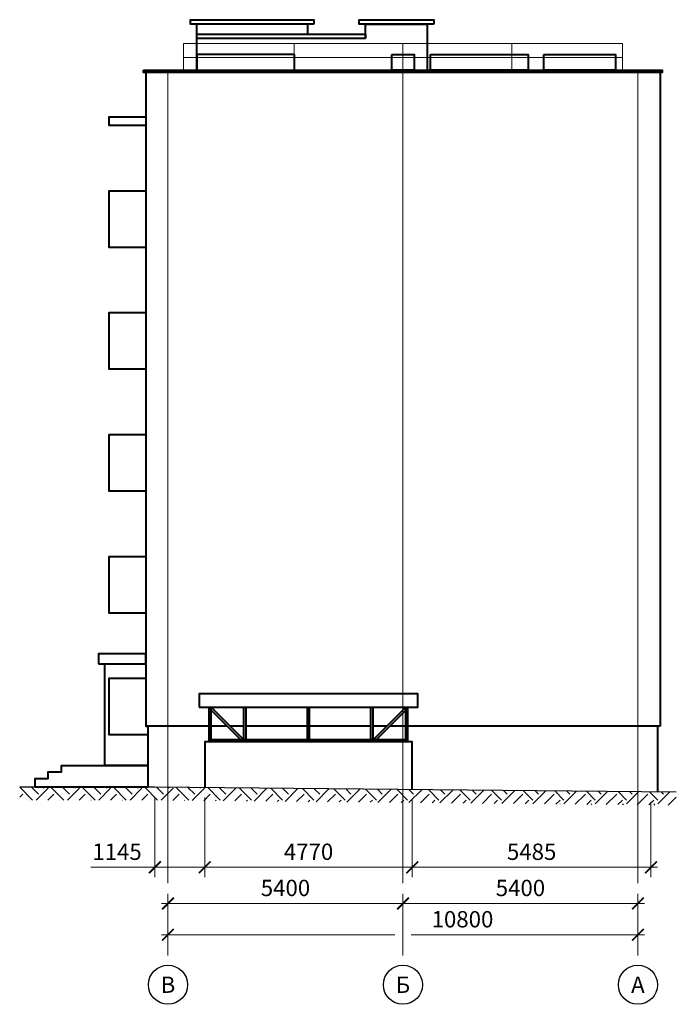
# Model space of a CAD drawing. Units: millimetres. Extents: x -28707 to 489171, y -111154 to 13501.
# Drawn here: x 201392 to 216482, y -9118 to 13501 of the extents above; entities that cross this region are included whole.
import ezdxf
from ezdxf.enums import TextEntityAlignment as Align

# ---------------------------------------------------------------- set-up
doc = ezdxf.new("R2010")
doc.units = ezdxf.units.MM
doc.header["$PDMODE"] = 35
doc.linetypes.add('_Осевая', pattern=[18, 12, -3, 0, -3])
doc.layers.get('Defpoints').update_dxf_attribs({"color": 40})
for name, color, linetype, lineweight in [('0-Штриховка', 8, 'Continuous', 9), ('_Осевая', 3, '_Осевая', 13), ('_Размер', 4, 'Continuous', 25), ('АС-Ограждение', 162, 'Continuous', 20), ('АС-Стена', 44, 'Continuous', 40)]:
    doc.layers.add(name, color=color, linetype=linetype, lineweight=lineweight)
doc.layers.add('ГП-Отмостка', color=26, linetype='Continuous')
doc.styles.add('Размер', font='isocpeur.ttf')
doc.styles.add('Текст', font='isocpeur.ttf')
doc.dimstyles.new('1-150', dxfattribs={"dimscale": 150, "dimtxt": 2.5, "dimasz": 1.8, "dimexe": 1.5, "dimexo": 1.5, "dimgap": 0.8, "dimtad": 1, "dimdec": 0, "dimtxsty": 'Размер', "dimblk": 'ARCHTICK', "dimcen": -1, "dimdle": 1, "dimclrd": 256, "dimclre": 256, "dimclrt": 256, "dimadec": 0, "dimazin": 2, "dimtfac": 1, "dimtdec": 0, "dimtmove": 0, "dimatfit": 3, "dimfxl": 10, "dimtfill": 1, "dimlwd": 13, "dimlwe": 13, "dimarcsym": 0})

# ---------------------------------------------------------------- blocks, each defined once
blk = doc.blocks.new('*U5')
blk.add_wipeout([(0, 2.75), (0.85, 2.61), (1.61, 2.22), (2.22, 1.61), (2.61, 0.85), (2.75, 0), (2.61, -0.85), (2.22, -1.61), (1.61, -2.22), (0.85, -2.61), (0, -2.75), (-0.85, -2.61), (-1.61, -2.22), (-2.22, -1.61), (-2.61, -0.85), (-2.75, 0), (-2.61, 0.85), (-2.22, 1.61), (-1.61, 2.22), (-0.85, 2.61)])
blk.add_circle((0, 0), 3)
at = {"style": 'Текст'}
blk.add_attdef('НОМЕР', text='', height=2.5, dxfattribs=at).set_placement((0, 0), align=Align.MIDDLE_CENTER)
blk = doc.blocks.new('_ArchTick')
at = {"color": 0, "linetype": 'ByBlock', "const_width": 0.15}
blk.add_lwpolyline([(-0.5, -0.5), (0.5, 0.5)], dxfattribs=at)
blk = doc.blocks.new('*D62')
at = {"layer": '_Размер', "lineweight": 13, "transparency": 16777216}
for p, q in [((204800, -7993), (204800, -6576)), ((210200, -7993), (210200, -6576)), ((204650, -6801), (210350, -6801))]:
    blk.add_line(p, q, dxfattribs=at)
at = {"layer": 'Defpoints', "color": 0, "transparency": 16777216}
for p in [(210200, -6801), (204800, -8218), (210200, -8218)]:
    blk.add_point(p, dxfattribs=at)
at = {"layer": '_Размер', "lineweight": 13, "transparency": 16777216, "xscale": 270, "yscale": 270, "zscale": 270, "rotation": 180}
blk.add_blockref('_ArchTick', (204800, -6801), dxfattribs=at)
at = {"layer": '_Размер', "lineweight": 13, "transparency": 16777216, "xscale": 270, "yscale": 270, "zscale": 270}
blk.add_blockref('_ArchTick', (210200, -6801), dxfattribs=at)
at = {"layer": '_Размер', "transparency": 16777216, "insert": (207500, -6493), "char_height": 375, "attachment_point": 5, "style": 'Размер', "bg_fill": 3, "box_fill_scale": 1.1, "bg_fill_color": 256, "bg_fill_true_color": 13158600, "bg_fill_transparency": 0}
blk.add_mtext('5400', dxfattribs=at)
blk = doc.blocks.new('*D63')
at = {"layer": '_Размер', "lineweight": 13, "transparency": 16777216}
for p, q in [((210200, -7993), (210200, -6576)), ((215600, -7993), (215600, -6576)), ((210050, -6801), (215750, -6801))]:
    blk.add_line(p, q, dxfattribs=at)
at = {"layer": 'Defpoints', "color": 0, "transparency": 16777216}
for p in [(215600, -6801), (210200, -8218), (215600, -8218)]:
    blk.add_point(p, dxfattribs=at)
at = {"layer": '_Размер', "lineweight": 13, "transparency": 16777216, "xscale": 270, "yscale": 270, "zscale": 270, "rotation": 180}
blk.add_blockref('_ArchTick', (210200, -6801), dxfattribs=at)
at = {"layer": '_Размер', "lineweight": 13, "transparency": 16777216, "xscale": 270, "yscale": 270, "zscale": 270}
blk.add_blockref('_ArchTick', (215600, -6801), dxfattribs=at)
at = {"layer": '_Размер', "transparency": 16777216, "insert": (212900, -6493), "char_height": 375, "attachment_point": 5, "style": 'Размер', "bg_fill": 3, "box_fill_scale": 1.1, "bg_fill_color": 256, "bg_fill_true_color": 13158600, "bg_fill_transparency": 0}
blk.add_mtext('5400', dxfattribs=at)
blk = doc.blocks.new('*D64')
at = {"layer": '_Размер', "lineweight": 13, "transparency": 16777216}
for p, q in [((204800, -7993), (204800, -7295)), ((215600, -7993), (215600, -7295)), ((204650, -7520), (210012, -7520)), ((210387, -7520), (215750, -7520))]:
    blk.add_line(p, q, dxfattribs=at)
at = {"layer": 'Defpoints', "color": 0, "transparency": 16777216}
for p in [(215600, -7520), (204800, -8218), (215600, -8218)]:
    blk.add_point(p, dxfattribs=at)
at = {"layer": '_Размер', "lineweight": 13, "transparency": 16777216, "xscale": 270, "yscale": 270, "zscale": 270, "rotation": 180}
blk.add_blockref('_ArchTick', (204800, -7520), dxfattribs=at)
at = {"layer": '_Размер', "lineweight": 13, "transparency": 16777216, "xscale": 270, "yscale": 270, "zscale": 270}
blk.add_blockref('_ArchTick', (215600, -7520), dxfattribs=at)
at = {"layer": '_Размер', "transparency": 16777216, "insert": (211568, -7212), "char_height": 375, "attachment_point": 5, "style": 'Размер', "bg_fill": 3, "box_fill_scale": 1.1, "bg_fill_color": 256, "bg_fill_true_color": 13158600, "bg_fill_transparency": 0}
blk.add_mtext('10800', dxfattribs=at)
blk = doc.blocks.new('*D104')
at = {"layer": '_Размер', "lineweight": 13, "transparency": 16777216}
for p, q in [((204500, -4354), (204500, -6195)), ((205645, -4365), (205645, -6195)), ((204500, -5970), (203027, -5970)), ((205645, -5970), (204350, -5970))]:
    blk.add_line(p, q, dxfattribs=at)
at = {"layer": 'Defpoints', "color": 0, "transparency": 16777216}
for p in [(204500, -4129), (205645, -4140), (205645, -5970)]:
    blk.add_point(p, dxfattribs=at)
at = {"layer": '_Размер', "lineweight": 13, "transparency": 16777216, "xscale": 270, "yscale": 270, "zscale": 270, "rotation": 180}
blk.add_blockref('_ArchTick', (204500, -5970), dxfattribs=at)
at = {"layer": '_Размер', "lineweight": 13, "transparency": 16777216, "xscale": 270, "yscale": 270, "zscale": 270}
blk.add_blockref('_ArchTick', (205645, -5970), dxfattribs=at)
at = {"layer": '_Размер', "transparency": 16777216, "insert": (203628, -5662), "char_height": 375, "attachment_point": 5, "style": 'Размер', "bg_fill": 3, "box_fill_scale": 1.1, "bg_fill_color": 256, "bg_fill_true_color": 13158600, "bg_fill_transparency": 0}
blk.add_mtext('1145', dxfattribs=at)
blk = doc.blocks.new('*D105')
at = {"layer": '_Размер', "lineweight": 13, "transparency": 16777216}
for p, q in [((205645, -4365), (205645, -6195)), ((210415, -4411), (210415, -6195)), ((205495, -5970), (210565, -5970))]:
    blk.add_line(p, q, dxfattribs=at)
at = {"layer": 'Defpoints', "color": 0, "transparency": 16777216}
for p in [(205645, -4140), (210415, -4186), (210415, -5970)]:
    blk.add_point(p, dxfattribs=at)
at = {"layer": '_Размер', "lineweight": 13, "transparency": 16777216, "xscale": 270, "yscale": 270, "zscale": 270, "rotation": 180}
blk.add_blockref('_ArchTick', (205645, -5970), dxfattribs=at)
at = {"layer": '_Размер', "lineweight": 13, "transparency": 16777216, "xscale": 270, "yscale": 270, "zscale": 270}
blk.add_blockref('_ArchTick', (210415, -5970), dxfattribs=at)
at = {"layer": '_Размер', "transparency": 16777216, "insert": (208030, -5662), "char_height": 375, "attachment_point": 5, "style": 'Размер', "bg_fill": 3, "box_fill_scale": 1.1, "bg_fill_color": 256, "bg_fill_true_color": 13158600, "bg_fill_transparency": 0}
blk.add_mtext('4770', dxfattribs=at)
blk = doc.blocks.new('*D106')
at = {"layer": '_Размер', "lineweight": 13, "transparency": 16777216}
for p, q in [((210415, -4411), (210415, -6195)), ((215900, -4464), (215900, -6195)), ((210265, -5970), (216050, -5970))]:
    blk.add_line(p, q, dxfattribs=at)
at = {"layer": 'Defpoints', "color": 0, "transparency": 16777216}
for p in [(210415, -4186), (215900, -4239), (215900, -5970)]:
    blk.add_point(p, dxfattribs=at)
at = {"layer": '_Размер', "lineweight": 13, "transparency": 16777216, "xscale": 270, "yscale": 270, "zscale": 270, "rotation": 180}
blk.add_blockref('_ArchTick', (210415, -5970), dxfattribs=at)
at = {"layer": '_Размер', "lineweight": 13, "transparency": 16777216, "xscale": 270, "yscale": 270, "zscale": 270}
blk.add_blockref('_ArchTick', (215900, -5970), dxfattribs=at)
at = {"layer": '_Размер', "transparency": 16777216, "insert": (213157, -5662), "char_height": 375, "attachment_point": 5, "style": 'Размер', "bg_fill": 3, "box_fill_scale": 1.1, "bg_fill_color": 256, "bg_fill_true_color": 13158600, "bg_fill_transparency": 0}
blk.add_mtext('5485', dxfattribs=at)

msp = doc.modelspace()

# ---------------------------------------------------------------- hatches: boundary and pattern name
at = {"layer": '0-Штриховка'}
h = msp.add_hatch(dxfattribs=at)
h.set_pattern_fill('EARTH', color=256, scale=80, angle=45)
h.set_pattern_definition([(45, (-49491.8, -2628.76), (0, 718.4205), [508, -508]), (45, (-49626.5, -2494.06), (0, 718.4205), [508, -508]), (45, (-49761.2, -2359.35), (0, 718.4205), [508, -508]), (135, (-49761.2, -2269.55), (-718.4205, 0), [508, -508]), (135, (-49626.5, -2134.85), (-718.4205, 0), [508, -508]), (135, (-49491.8, -2000.14), (-718.4205, 0), [508, -508])])
h.paths.add_polyline_path([(216482.027, -4244.349), (204499.528, -4128.762), (201391.784, -4128.762), (201391.784, -4428.762), (204498.081, -4428.762), (216479.134, -4544.335)])

# ---------------------------------------------------------------- linework, layer by layer
at = {"layer": '_Осевая'}
for p, q in [((204799.528, 12341.25), (204799.528, -6331.137)), ((210199.528, 12341.25), (210199.528, -6331.137)), ((215599.528, 12341.25), (215599.528, -6331.137))]:
    msp.add_line(p, q, dxfattribs=at)
at = {"layer": 'АС-Ограждение'}
for p, q in [((205153.262, 12341.25), (205153.262, 12957.394)), ((205153.262, 12957.394), (215245.793, 12957.394)), ((207699.528, 12341.25), (207699.528, 12957.394)), ((210199.528, 12341.25), (210199.528, 12957.394)), ((212699.528, 12341.25), (212699.528, 12957.394)), ((215245.793, 12341.25), (215245.793, 12957.394)), ((205153.262, 12631.971), (215245.793, 12631.971))]:
    msp.add_line(p, q, dxfattribs=at)
at = {"layer": 'АС-Стена'}
for p, q in [((205459.528, 12341.25), (205459.528, 13401.238)), ((208009.528, 13401.238), (208009.528, 13171.238)), ((209339.528, 13401.238), (210759.528, 13401.238)), ((209339.8, 13071.238), (209339.528, 13401.238)), ((210759.528, 13401.238), (210759.528, 12341.25)), ((204289.528, 12291.25), (204289.528, -2728.762)), ((216109.528, 12291.25), (216109.528, -2728.762)), ((205744.528, -3090.079), (205744.528, -2288.762)), ((205794.528, -3040.079), (205794.528, -2288.762)), ((205794.528, -2288.762), (206544.528, -3040.079)), ((205794.528, -2361.932), (206476.044, -3040.079)), ((206544.528, -3040.079), (206544.528, -2288.762)), ((206594.528, -3040.079), (206594.528, -2288.762)), ((208004.528, -3040.079), (208004.528, -2288.762)), ((208054.528, -3040.079), (208054.528, -2288.762)), ((209464.528, -3040.079), (209464.528, -2288.762)), ((209514.528, -3040.079), (209514.528, -2288.762)), ((210264.528, -2288.762), (209514.528, -3040.079)), ((210264.528, -2361.932), (209583.011, -3040.079)), ((210264.528, -3040.079), (210264.528, -2288.762)), ((210314.528, -3090.079), (210314.528, -2288.762)), ((205744.528, -2728.762), (204289.528, -2728.762)), ((206163.18, -2728.762), (205794.528, -2728.762)), ((206544.528, -2728.762), (206233.757, -2728.762)), ((208004.528, -2728.762), (206594.528, -2728.762)), ((209464.528, -2728.762), (208054.528, -2728.762)), ((209825.299, -2728.762), (209514.528, -2728.762)), ((210264.528, -2728.762), (209895.875, -2728.762)), ((216109.528, -2728.762), (210314.528, -2728.762)), ((216059.528, -4238.762), (216059.528, -2728.762)), ((210314.528, -3040.079), (205744.528, -3040.079))]:
    msp.add_line(p, q, dxfattribs=at)
for points in [[(208154.528, 13401.238), (205314.8, 13401.238), (205314.8, 13501.238), (208154.528, 13501.238)], [(210909.528, 13401.238), (209194.528, 13401.238), (209194.528, 13501.238), (210909.528, 13501.238)], [(209339.8, 13071.238), (205459.528, 13071.238), (205459.528, 13171.238), (209339.8, 13171.238)], [(207709.528, 12701.238), (205459.528, 12701.238), (205459.528, 12341.25), (207709.528, 12341.25)], [(209944.528, 12701.238), (210454.528, 12701.238), (210454.528, 12341.25), (209944.528, 12341.25)], [(210830.838, 12701.238), (213080.838, 12701.238), (213080.838, 12341.25), (210830.838, 12341.25)], [(213434.528, 12701.238), (215084.528, 12701.238), (215084.528, 12341.25), (213434.528, 12341.25)], [(204239.528, 12341.25), (216159.528, 12341.25), (216159.528, 12291.25), (204239.528, 12291.25)], [(204289.528, 11071.238), (203449.528, 11071.238), (203449.528, 11271.238), (204289.528, 11271.238)], [(204289.528, 8271.238), (203449.528, 8271.238), (203449.528, 9571.238), (204289.528, 9571.238)], [(204289.528, 5471.238), (203449.528, 5471.238), (203449.528, 6771.238), (204289.528, 6771.238)], [(204289.528, 2671.238), (203449.528, 2671.238), (203449.528, 3971.238), (204289.528, 3971.238)], [(204289.528, -128.762), (203449.528, -128.762), (203449.528, 1171.238), (204289.528, 1171.238)], [(203199.528, -1298.762), (204289.528, -1298.762), (204289.528, -1068.762), (203199.528, -1068.762)], [(203349.528, -1298.762), (204289.528, -1298.762), (204289.528, -2728.762), (204339.528, -2728.762), (204339.528, -3628.762), (203349.528, -3628.762)], [(204339.528, -2928.762), (203449.528, -2928.762), (203449.528, -1628.762), (204289.528, -1628.762), (204289.528, -2728.762), (204339.528, -2728.762)], [(205518.705, -2288.762), (210540.35, -2288.762), (210540.35, -1988.762), (205518.705, -1988.762)], [(201749.528, -4128.762), (201749.528, -3928.762), (202049.528, -3928.762), (202049.528, -3778.762), (202349.528, -3778.762), (202349.528, -3628.762), (204339.528, -3628.762), (204339.528, -4128.762)]]:
    msp.add_lwpolyline(points, close=True, dxfattribs=at)
msp.add_lwpolyline([(210414.528, -4185.82), (210414.528, -3090.079), (205644.528, -3090.079), (205644.528, -4139.807)], dxfattribs=at)
at = {"layer": 'ГП-Отмостка'}
msp.add_lwpolyline([(216482.027, -4244.349), (204499.528, -4128.762), (201391.784, -4128.762)], dxfattribs=at)

# ---------------------------------------------------------------- block references
at = {"layer": '_Размер', "xscale": 150, "yscale": 150, "zscale": 150}
for p, values in [((204799.528, -8667.672), {'НОМЕР': 'В'}), ((210199.528, -8667.672), {'НОМЕР': 'Б'}), ((215599.528, -8667.672), {'НОМЕР': 'А'})]:
    msp.add_blockref('*U5', p, dxfattribs=at).add_auto_attribs(values)

# ---------------------------------------------------------------- next in the draw order: dimensions: what is measured, and where the dimension line sits
at = {"layer": '_Размер'}
dim = msp.add_linear_dim(base=(210199.528, -6800.928), p1=(204799.528, -8217.672), p2=(210199.528, -8217.672), dimstyle='1-150', dxfattribs=at)
dim.commit()
dim.dimension.update_dxf_attribs({"geometry": '*D62', "text_midpoint": (207499.528, -6493.428)})

# ---------------------------------------------------------------- next in the draw order: dimensions: what is measured, and where the dimension line sits
dim = msp.add_linear_dim(base=(205644.528, -5969.69), p1=(204499.528, -4128.762), p2=(205644.528, -4139.807), dimstyle='1-150', dxfattribs=at)
dim.commit()
dim.dimension.update_dxf_attribs({"geometry": '*D104', "text_midpoint": (203628.037, -5969.69), "dimtype": 160})
dim = msp.add_linear_dim(base=(215599.528, -6800.928), p1=(210199.528, -8217.672), p2=(215599.528, -8217.672), dimstyle='1-150', dxfattribs=at)
dim.commit()
dim.dimension.update_dxf_attribs({"geometry": '*D63', "text_midpoint": (212899.528, -6493.428)})

# ---------------------------------------------------------------- next in the draw order: dimensions: what is measured, and where the dimension line sits
dim = msp.add_linear_dim(base=(210414.528, -5969.69), p1=(205644.528, -4139.807), p2=(210414.528, -4185.82), dimstyle='1-150', override={"dimtmove": 1}, dxfattribs=at)
dim.commit()
dim.dimension.update_dxf_attribs({"geometry": '*D105', "text_midpoint": (208029.528, -5662.19)})
dim = msp.add_linear_dim(base=(215599.528, -7519.721), p1=(204799.528, -8217.672), p2=(215599.528, -8217.672), dimstyle='1-150', dxfattribs=at)
dim.commit()
dim.dimension.update_dxf_attribs({"geometry": '*D64', "text_midpoint": (211568.271, -7519.721), "dimtype": 160})

# ---------------------------------------------------------------- next in the draw order: dimensions: what is measured, and where the dimension line sits
dim = msp.add_linear_dim(base=(215899.528, -5969.69), p1=(210414.528, -4185.82), p2=(215899.528, -4238.73), dimstyle='1-150', override={"dimtmove": 1}, dxfattribs=at)
dim.commit()
dim.dimension.update_dxf_attribs({"geometry": '*D106', "text_midpoint": (213157.028, -5662.19)})

doc.saveas('drawing.dxf')
